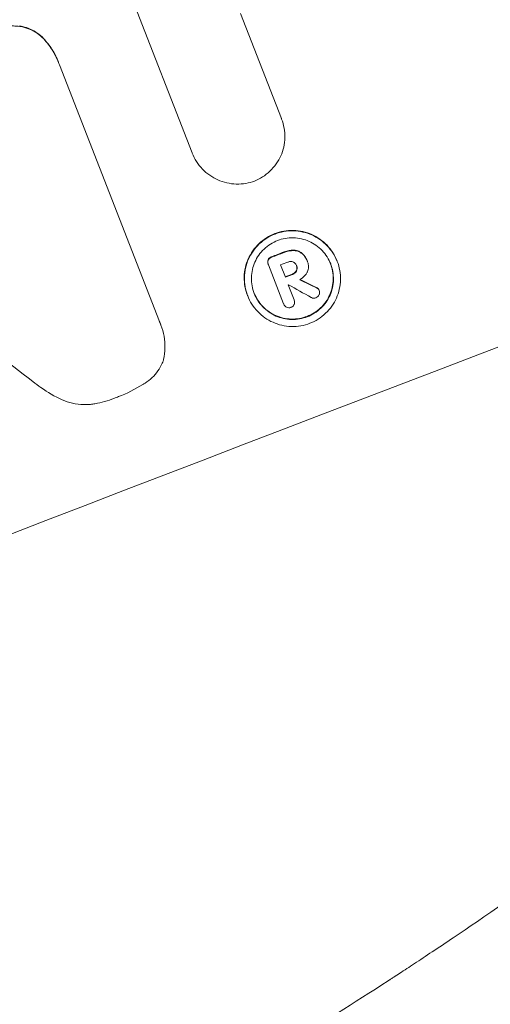
# Model space of a CAD drawing. Units: millimetres. Extents: x -5622 to 5621, y -3923 to 4338.
# Drawn here: x -1092 to -1039, y -2313 to -2204 of the extents above; entities that cross this region are included whole.
import ezdxf

# ---------------------------------------------------------------- set-up
doc = ezdxf.new("R2010")
doc.units = ezdxf.units.MM
doc.header["$LTSCALE"] = 20
doc.linetypes.add('HIDDEN', pattern=[9.525, 6.35, -3.175])
for name, color, linetype in [('2d', 230, 'Continuous'), ('EN-Free_Space', 10, 'HIDDEN'), ('EN-Free_Space_Hatch', 10, 'HIDDEN')]:
    doc.layers.add(name, color=color, linetype=linetype)

msp = doc.modelspace()

# ---------------------------------------------------------------- hatches: boundary and pattern name
at = {"layer": 'EN-Free_Space_Hatch'}
h = msp.add_hatch(dxfattribs=at)
h.set_pattern_fill('ANSI31', color=256, scale=100)
edge = h.paths.add_edge_path()
edge.add_line((992.38, 119.69), (992.38, -1987.32))
edge.add_arc((1992.38, -1987.32), 1000, 180, 270)
edge.add_arc((1992.38, -1987.32), 1000, 270, 360)
edge.add_line((2992.38, -1987.32), (2992.38, 119.69))
edge.add_arc((1992.38, 119.69), 1000, 0, 90)
edge.add_arc((1992.38, 119.69), 1000, 90, 180)
edge = h.paths.add_edge_path()
edge.add_line((-209.55, -1994.23), (-881.49, -269.47))
edge.add_arc((-1813.28, -632.49), 1000, 21.28536, 111.28536)
edge.add_arc((-1813.28, -632.49), 1000, 111.28536, 201.28536)
edge.add_line((-2745.06, -995.5), (-2073.12, -2720.25))
edge.add_arc((-1141.33, -2357.24), 1000, 201.28536, 291.28536)
edge.add_arc((-1141.33, -2357.24), 1000, 291.28536, 381.28536)

# ---------------------------------------------------------------- linework, layer by layer
at = {"layer": '2d', "lineweight": 0}
for p, q in [((-1072.57, -2219.05), (-1080.76, -2198.02)), ((-1067.21, -2203.6), (-1062.66, -2215.25)), ((-1087.42, -2208.98), (-1087.4, -2209.03)), ((-1087.3, -2209.28), (-1076.2, -2237.77)), ((-1062.66, -2215.25), (-1062.65, -2215.3)), ((-1072.57, -2219.04), (-1072.56, -2219.09)), ((-1059.82, -2230.99), (-1059.8, -2231.03)), ((-1056.49, -2231.05), (-1056.47, -2231.1)), ((-1064.15, -2231.37), (-1064.13, -2231.42)), ((-1062.42, -2235.8), (-1064.11, -2231.46)), ((-1062.77, -2231.47), (-1062.23, -2232.84)), ((-1061, -2231.52), (-1060.98, -2231.57)), ((-1059.78, -2231.1), (-1059.76, -2231.14)), ((-1061.91, -2233.68), (-1061.26, -2235.35)), ((-1058.5, -2234.25), (-1058.48, -2234.3)), ((-1066.43, -2234.86), (-1066.41, -2234.91)), ((-1061.26, -2235.34), (-1061.24, -2235.39)), ((-1062.43, -2235.77), (-1062.41, -2235.82)), ((-1076.06, -2238.11), (-1076.04, -2238.16))]:
    msp.add_line(p, q, dxfattribs=at)
for centre, major_axis, ratio, start_param, end_param in [((-1184.62, -2246.17), (1024.96, 399.31), 0.052336, 1.434322, 1.707271), ((-1184.62, -2246.17), (-1024.03, -398.95), 0.052336, 4.575789, 4.848989), ((-1153.21, -2326.79), (-1024.03, -398.95), 0.052336, 4.603227, 4.604564), ((-1153.21, -2326.79), (1023.1, 398.59), 0.052336, 1.461535, 1.462873), ((-1204.82, -2194.33), (1678.1, -1283.5), 0.014136, 1.513291, 1.523383), ((-1152.8, -2327.86), (-1023.1, -398.59), 0.052336, 4.603127, 4.60391), ((-1152.26, -2329.23), (-1024.03, -398.95), 0.052336, 4.603227, 4.60401), ((-1152.26, -2329.23), (1023.1, 398.59), 0.052336, 1.461535, 1.462318), ((-1198.62, -2210.24), (1449.14, -696), 0.024414, 1.485873, 1.487167), ((-1198.62, -2210.24), (1450.46, -696.64), 0.024414, 1.485975, 1.487227), ((-1151.94, -2330.06), (-1023.1, -398.59), 0.052336, 4.603896, 4.60391), ((-1204.15, -2196.04), (1505.34, -840.22), 0.02123, 1.48632, 1.488009), ((-1146.56, -2343.87), (-1024.03, -398.95), 0.052336, 4.575789, 4.848989)]:
    msp.add_ellipse(centre, major_axis=major_axis, ratio=ratio, start_param=start_param, end_param=end_param, dxfattribs=at)
for points, knots in [([(-1095.67, -2205.62), (-1095.55, -2205.57), (-1095.44, -2205.52), (-1094.88, -2205.3), (-1094.4, -2205.17), (-1093.43, -2205), (-1092.92, -2204.96), (-1092.18, -2204.98), (-1091.95, -2205), (-1091.71, -2205.02)], [10.973728, 10.973728, 10.973728, 10.973728, 11.358879, 11.358879, 12.780803, 12.780803, 14.202727, 14.202727, 14.872884, 14.872884, 14.872884, 14.872884]), ([(-1089.07, -2206.36), (-1089.07, -2206.36), (-1089.07, -2206.36), (-1089.28, -2206.13), (-1089.52, -2205.93), (-1090.02, -2205.58), (-1090.29, -2205.44), (-1090.82, -2205.2), (-1091.11, -2205.1), (-1091.51, -2205.01), (-1091.62, -2204.99), (-1091.73, -2204.97)], [15.764256, 15.764256, 15.764256, 15.764256, 15.766842, 15.766842, 16.641903, 16.641903, 17.516963, 17.516963, 18.394137, 18.394137, 18.71004, 18.71004, 18.71004, 18.71004]), ([(-1091.71, -2205.02), (-1091.6, -2205.04), (-1091.49, -2205.06), (-1091.09, -2205.15), (-1090.8, -2205.25), (-1090.27, -2205.48), (-1090, -2205.63), (-1089.5, -2205.98), (-1089.26, -2206.18), (-1089.05, -2206.41), (-1089.05, -2206.41), (-1089.05, -2206.41)], [9.323445, 9.323445, 9.323445, 9.323445, 9.639348, 9.639348, 10.516527, 10.516527, 11.391589, 11.391589, 12.266651, 12.266651, 12.269239, 12.269239, 12.269239, 12.269239]), ([(-1087.42, -2208.98), (-1087.6, -2208.5), (-1087.84, -2208.02), (-1088.4, -2207.14), (-1088.72, -2206.73), (-1089.07, -2206.36)], [24.767517, 24.767517, 24.767517, 24.767517, 26.31394, 26.31394, 27.760055, 27.760055, 27.760055, 27.760055]), ([(-1089.05, -2206.41), (-1088.7, -2206.78), (-1088.38, -2207.19), (-1087.82, -2208.07), (-1087.59, -2208.55), (-1087.37, -2209.11), (-1087.33, -2209.2), (-1087.3, -2209.28)], [21.775065, 21.775065, 21.775065, 21.775065, 23.221179, 23.221179, 24.767605, 24.767605, 25.035328, 25.035328, 25.035328, 25.035328]), ([(-1062.66, -2215.25), (-1062.66, -2215.27), (-1062.65, -2215.28), (-1062.52, -2215.61), (-1062.43, -2215.95), (-1062.3, -2216.64), (-1062.28, -2217), (-1062.29, -2217.71), (-1062.34, -2218.06), (-1062.49, -2218.74), (-1062.6, -2219.07), (-1062.87, -2219.68), (-1063.04, -2219.99), (-1063.45, -2220.56), (-1063.68, -2220.83), (-1064.2, -2221.32), (-1064.48, -2221.54), (-1065.06, -2221.9), (-1065.36, -2222.05), (-1065.66, -2222.17)], [16.105136, 16.105136, 16.105136, 16.105136, 16.157481, 16.157481, 17.165666, 17.165666, 18.173852, 18.173852, 19.182037, 19.182037, 20.190223, 20.190223, 21.201955, 21.201955, 22.213688, 22.213688, 23.22542, 23.22542, 24.19191, 24.19191, 24.19191, 24.19191]), ([(-1065.66, -2222.17), (-1065.96, -2222.28), (-1066.28, -2222.37), (-1066.96, -2222.49), (-1067.32, -2222.52), (-1068.03, -2222.5), (-1068.39, -2222.45), (-1069.08, -2222.3), (-1069.41, -2222.18), (-1070.03, -2221.91), (-1070.34, -2221.74), (-1070.91, -2221.34), (-1071.19, -2221.1), (-1071.68, -2220.59), (-1071.9, -2220.31), (-1072.28, -2219.71), (-1072.43, -2219.4), (-1072.56, -2219.09), (-1072.56, -2219.07), (-1072.57, -2219.06), (-1072.57, -2219.05)], [-8.044349, -8.044349, -8.044349, -8.044349, -7.076538, -7.076538, -6.061902, -6.061902, -5.047265, -5.047265, -4.032628, -4.032628, -3.024471, -3.024471, -2.016314, -2.016314, -1.008157, -1.008157, 0, 0, 0, 0.043566, 0.043566, 0.043566, 0.043566]), ([(-1056.49, -2231.05), (-1056.61, -2230.74), (-1056.77, -2230.43), (-1057.14, -2229.84), (-1057.36, -2229.56), (-1057.85, -2229.04), (-1058.13, -2228.81), (-1058.7, -2228.41), (-1059, -2228.24), (-1059.61, -2227.97), (-1059.95, -2227.86), (-1060.63, -2227.7), (-1060.99, -2227.66), (-1061.7, -2227.64), (-1062.06, -2227.67), (-1062.75, -2227.79), (-1063.08, -2227.88), (-1063.71, -2228.12), (-1064.02, -2228.27), (-1064.61, -2228.65), (-1064.89, -2228.86), (-1065.41, -2229.35), (-1065.64, -2229.62), (-1066.04, -2230.19), (-1066.21, -2230.5), (-1066.48, -2231.11), (-1066.59, -2231.43), (-1066.74, -2232.11), (-1066.79, -2232.47), (-1066.8, -2233.17), (-1066.77, -2233.53), (-1066.65, -2234.21), (-1066.55, -2234.55), (-1066.43, -2234.86)], [16.085325, 16.085325, 16.085325, 16.085325, 17.087372, 17.087372, 18.08942, 18.08942, 19.091468, 19.091468, 20.093516, 20.093516, 21.102363, 21.102363, 22.111211, 22.111211, 23.120058, 23.120058, 24.128905, 24.128905, 25.137335, 25.137335, 26.145764, 26.145764, 27.154194, 27.154194, 28.162624, 28.162624, 29.164629, 29.164629, 30.166635, 30.166635, 31.168641, 31.168641, 32.170646, 32.170646, 32.170646, 32.170646]), ([(-1066.41, -2234.91), (-1066.54, -2234.59), (-1066.63, -2234.26), (-1066.75, -2233.57), (-1066.78, -2233.22), (-1066.77, -2232.51), (-1066.72, -2232.16), (-1066.57, -2231.48), (-1066.46, -2231.15), (-1066.19, -2230.54), (-1066.02, -2230.24), (-1065.62, -2229.67), (-1065.38, -2229.4), (-1064.87, -2228.91), (-1064.59, -2228.69), (-1064, -2228.32), (-1063.69, -2228.17), (-1063.06, -2227.93), (-1062.73, -2227.84), (-1062.04, -2227.72), (-1061.68, -2227.69), (-1060.97, -2227.71), (-1060.62, -2227.75), (-1059.93, -2227.91), (-1059.6, -2228.02), (-1058.99, -2228.29), (-1058.69, -2228.46), (-1058.11, -2228.86), (-1057.84, -2229.09), (-1057.35, -2229.6), (-1057.13, -2229.89), (-1056.75, -2230.48), (-1056.6, -2230.79), (-1056.35, -2231.41), (-1056.26, -2231.74), (-1056.13, -2232.43), (-1056.11, -2232.78), (-1056.12, -2233.49), (-1056.17, -2233.84), (-1056.32, -2234.52), (-1056.43, -2234.85), (-1056.7, -2235.46), (-1056.87, -2235.76), (-1057.27, -2236.33), (-1057.5, -2236.6), (-1058.02, -2237.09), (-1058.3, -2237.31), (-1058.89, -2237.68), (-1059.2, -2237.83), (-1059.83, -2238.07), (-1060.16, -2238.17), (-1060.85, -2238.29), (-1061.21, -2238.31), (-1061.92, -2238.3), (-1062.28, -2238.25), (-1062.96, -2238.09), (-1063.29, -2237.98), (-1063.91, -2237.71), (-1064.21, -2237.54), (-1064.78, -2237.14), (-1065.05, -2236.91), (-1065.54, -2236.4), (-1065.76, -2236.12), (-1066.14, -2235.53), (-1066.29, -2235.22), (-1066.41, -2234.91)], [0, 0, 0, 0, 1.003503, 1.003503, 2.007007, 2.007007, 3.01051, 3.01051, 4.014014, 4.014014, 5.020957, 5.020957, 6.027899, 6.027899, 7.034842, 7.034842, 8.041785, 8.041785, 9.049005, 9.049005, 10.056225, 10.056225, 11.063446, 11.063446, 12.070666, 12.070666, 13.074353, 13.074353, 14.078039, 14.078039, 15.081726, 15.081726, 16.085413, 16.085413, 17.08746, 17.08746, 18.089507, 18.089507, 19.091555, 19.091555, 20.093602, 20.093602, 21.102461, 21.102461, 22.111321, 22.111321, 23.12018, 23.12018, 24.129039, 24.129039, 25.13748, 25.13748, 26.145921, 26.145921, 27.154362, 27.154362, 28.162802, 28.162802, 29.164808, 29.164808, 30.166813, 30.166813, 31.168818, 31.168818, 32.170823, 32.170823, 32.170823, 32.170823]), ([(-1065.69, -2234.63), (-1065.58, -2234.89), (-1065.45, -2235.16), (-1065.13, -2235.66), (-1064.94, -2235.9), (-1064.52, -2236.34), (-1064.29, -2236.54), (-1063.8, -2236.88), (-1063.54, -2237.03), (-1063.02, -2237.26), (-1062.74, -2237.35), (-1062.15, -2237.48), (-1061.85, -2237.52), (-1061.24, -2237.54), (-1060.94, -2237.51), (-1060.35, -2237.41), (-1060.06, -2237.33), (-1059.53, -2237.13), (-1059.27, -2237), (-1058.76, -2236.68), (-1058.52, -2236.49), (-1058.08, -2236.08), (-1057.88, -2235.85), (-1057.54, -2235.36), (-1057.39, -2235.1), (-1057.16, -2234.58), (-1057.07, -2234.3), (-1056.94, -2233.72), (-1056.9, -2233.42), (-1056.89, -2232.82), (-1056.91, -2232.51), (-1057.02, -2231.93), (-1057.1, -2231.64), (-1057.3, -2231.11), (-1057.44, -2230.85), (-1057.76, -2230.34), (-1057.94, -2230.1), (-1058.36, -2229.66), (-1058.59, -2229.47), (-1059.08, -2229.12), (-1059.34, -2228.98), (-1059.87, -2228.75), (-1060.15, -2228.65), (-1060.73, -2228.52), (-1061.04, -2228.48), (-1061.64, -2228.47), (-1061.95, -2228.49), (-1062.54, -2228.59), (-1062.82, -2228.67), (-1063.36, -2228.88), (-1063.62, -2229.01), (-1064.13, -2229.32), (-1064.37, -2229.51), (-1064.81, -2229.93), (-1065.01, -2230.16), (-1065.35, -2230.65), (-1065.5, -2230.91), (-1065.73, -2231.43), (-1065.82, -2231.7), (-1065.95, -2232.28), (-1065.99, -2232.59), (-1066, -2233.19), (-1065.98, -2233.49), (-1065.87, -2234.08), (-1065.79, -2234.36), (-1065.69, -2234.63)], [0, 0, 0, 0, 0.856811, 0.856811, 1.713621, 1.713621, 2.570432, 2.570432, 3.427243, 3.427243, 4.286996, 4.286996, 5.146749, 5.146749, 6.006502, 6.006502, 6.866255, 6.866255, 7.72621, 7.72621, 8.586166, 8.586166, 9.446121, 9.446121, 10.306077, 10.306077, 11.163021, 11.163021, 12.019965, 12.019965, 12.87691, 12.87691, 13.733854, 13.733854, 14.589407, 14.589407, 15.44496, 15.44496, 16.300514, 16.300514, 17.156067, 17.156067, 18.017413, 18.017413, 18.878759, 18.878759, 19.740105, 19.740105, 20.601451, 20.601451, 21.462492, 21.462492, 22.323533, 22.323533, 23.184574, 23.184574, 24.045615, 24.045615, 24.901138, 24.901138, 25.75666, 25.75666, 26.612183, 26.612183, 27.467705, 27.467705, 27.467705, 27.467705]), ([(-1061.35, -2229.84), (-1061.5, -2229.84), (-1061.66, -2229.86), (-1061.99, -2229.91), (-1062.17, -2229.96), (-1062.36, -2230.03), (-1062.38, -2230.04), (-1062.4, -2230.05)], [11.680263, 11.680263, 11.680263, 11.680263, 12.124533, 12.124533, 12.653553, 12.653553, 12.729824, 12.729824, 12.729824, 12.729824]), ([(-1062.38, -2230.1), (-1062.36, -2230.09), (-1062.34, -2230.08), (-1062.15, -2230.01), (-1061.98, -2229.96), (-1061.64, -2229.9), (-1061.49, -2229.89), (-1061.33, -2229.89)], [4.141263, 4.141263, 4.141263, 4.141263, 4.217535, 4.217535, 4.746561, 4.746561, 5.190835, 5.190835, 5.190835, 5.190835]), ([(-1060.4, -2230.17), (-1060.5, -2230.09), (-1060.62, -2230.02), (-1060.9, -2229.89), (-1061.1, -2229.85), (-1061.32, -2229.84), (-1061.33, -2229.84), (-1061.35, -2229.84)], [5.2986571, 5.2986571, 5.2986571, 5.2986571, 5.6709682, 5.6709682, 6.2392766, 6.2392766, 6.2812452, 6.2812452, 6.2812452, 6.2812452]), ([(-1061.33, -2229.89), (-1061.31, -2229.89), (-1061.3, -2229.89), (-1061.08, -2229.9), (-1060.88, -2229.94), (-1060.6, -2230.07), (-1060.48, -2230.14), (-1060.38, -2230.22)], [2.7955056, 2.7955056, 2.7955056, 2.7955056, 2.8383294, 2.8383294, 3.4075498, 3.4075498, 3.778119, 3.778119, 3.778119, 3.778119]), ([(-1064.15, -2230.91), (-1064.17, -2230.97), (-1064.19, -2231.05), (-1064.19, -2231.21), (-1064.18, -2231.29), (-1064.15, -2231.37)], [-0.4574306, -0.4574306, -0.4574306, -0.4574306, -0.2448594, -0.2448594, 0, 0, 0, 0]), ([(-1064.11, -2231.46), (-1064.12, -2231.44), (-1064.12, -2231.43), (-1064.13, -2231.42), (-1064.16, -2231.34), (-1064.17, -2231.26), (-1064.17, -2231.1), (-1064.15, -2231.02), (-1064.13, -2230.95)], [-0.039851, -0.039851, -0.039851, -0.039851, 0, 0, 0, 0.2444874, 0.2444874, 0.4574174, 0.4574174, 0.4574174, 0.4574174]), ([(-1063.77, -2230.58), (-1063.78, -2230.58), (-1063.79, -2230.58), (-1063.88, -2230.62), (-1063.95, -2230.66), (-1064.07, -2230.77), (-1064.12, -2230.84), (-1064.15, -2230.91)], [2.8291879, 2.8291879, 2.8291879, 2.8291879, 2.8678597, 2.8678597, 3.1072476, 3.1072476, 3.3285449, 3.3285449, 3.3285449, 3.3285449]), ([(-1064.13, -2230.95), (-1064.1, -2230.89), (-1064.05, -2230.82), (-1063.93, -2230.71), (-1063.86, -2230.67), (-1063.77, -2230.63), (-1063.76, -2230.63), (-1063.75, -2230.63)], [0.4952521, 0.4952521, 0.4952521, 0.4952521, 0.7165514, 0.7165514, 0.9559413, 0.9559413, 0.9946135, 0.9946135, 0.9946135, 0.9946135]), ([(-1059.82, -2230.99), (-1059.87, -2230.87), (-1059.93, -2230.75), (-1060.07, -2230.52), (-1060.15, -2230.41), (-1060.3, -2230.26), (-1060.35, -2230.21), (-1060.4, -2230.17)], [6.1783147, 6.1783147, 6.1783147, 6.1783147, 6.5638023, 6.5638023, 6.94929, 6.94929, 7.1478132, 7.1478132, 7.1478132, 7.1478132]), ([(-1060.38, -2230.22), (-1060.33, -2230.26), (-1060.28, -2230.31), (-1060.13, -2230.46), (-1060.05, -2230.57), (-1059.91, -2230.8), (-1059.85, -2230.91), (-1059.79, -2231.06), (-1059.78, -2231.08), (-1059.77, -2231.11)], [5.208942, 5.208942, 5.208942, 5.208942, 5.408602, 5.408602, 5.793475, 5.793475, 6.178349, 6.178349, 6.258109, 6.258109, 6.258109, 6.258109]), ([(-1057.21, -2231.35), (-1057.11, -2231.61), (-1057.03, -2231.89), (-1056.93, -2232.46), (-1056.91, -2232.77), (-1056.92, -2233.37), (-1056.96, -2233.67), (-1057.09, -2234.25), (-1057.18, -2234.53), (-1057.41, -2235.05), (-1057.56, -2235.31), (-1057.9, -2235.8), (-1058.1, -2236.03), (-1058.54, -2236.44), (-1058.78, -2236.63), (-1059.28, -2236.95), (-1059.55, -2237.08), (-1060.08, -2237.28), (-1060.37, -2237.36), (-1060.96, -2237.47), (-1061.26, -2237.49), (-1061.87, -2237.47), (-1062.17, -2237.43), (-1062.76, -2237.3), (-1063.04, -2237.21), (-1063.56, -2236.97), (-1063.82, -2236.83), (-1064.31, -2236.49), (-1064.54, -2236.29), (-1064.96, -2235.85), (-1065.15, -2235.61), (-1065.47, -2235.12), (-1065.59, -2234.86), (-1065.7, -2234.6)], [13.760124, 13.760124, 13.760124, 13.760124, 14.589332, 14.589332, 15.444886, 15.444886, 16.30044, 16.30044, 17.155994, 17.155994, 18.017329, 18.017329, 18.878665, 18.878665, 19.740001, 19.740001, 20.601337, 20.601337, 21.462368, 21.462368, 22.3234, 22.3234, 23.184431, 23.184431, 24.045462, 24.045462, 24.900985, 24.900985, 25.756508, 25.756508, 26.612032, 26.612032, 27.441233, 27.441233, 27.441233, 27.441233]), ([(-1061.38, -2231.14), (-1061.46, -2231.12), (-1061.54, -2231.1), (-1061.73, -2231.1), (-1061.84, -2231.12), (-1061.94, -2231.16), (-1061.96, -2231.16), (-1061.97, -2231.17)], [3.0394514, 3.0394514, 3.0394514, 3.0394514, 3.2767957, 3.2767957, 3.5752568, 3.5752568, 3.6207868, 3.6207868, 3.6207868, 3.6207868]), ([(-1061.01, -2232.11), (-1061.04, -2232.18), (-1061.1, -2232.25), (-1061.24, -2232.38), (-1061.33, -2232.44), (-1061.44, -2232.48), (-1061.45, -2232.49), (-1061.46, -2232.49)], [3.1006119, 3.1006119, 3.1006119, 3.1006119, 3.3455915, 3.3455915, 3.6508399, 3.6508399, 3.6823869, 3.6823869, 3.6823869, 3.6823869]), ([(-1061.44, -2232.54), (-1061.43, -2232.53), (-1061.42, -2232.53), (-1061.31, -2232.49), (-1061.22, -2232.43), (-1061.08, -2232.3), (-1061.03, -2232.23), (-1060.99, -2232.16)], [1.1853777, 1.1853777, 1.1853777, 1.1853777, 1.216925, 1.216925, 1.5221769, 1.5221769, 1.767158, 1.767158, 1.767158, 1.767158]), ([(-1060.98, -2231.57), (-1060.99, -2231.56), (-1060.99, -2231.54), (-1061.03, -2231.45), (-1061.08, -2231.37), (-1061.2, -2231.24), (-1061.28, -2231.19), (-1061.36, -2231.15), (-1061.37, -2231.15), (-1061.38, -2231.14)], [2.011225, 2.011225, 2.011225, 2.011225, 2.0557924, 2.0557924, 2.3119166, 2.3119166, 2.5680409, 2.5680409, 2.5935618, 2.5935618, 2.5935618, 2.5935618]), ([(-1060.98, -2231.57), (-1060.95, -2231.65), (-1060.94, -2231.74), (-1060.94, -2231.92), (-1060.97, -2232.02), (-1061, -2232.1), (-1061, -2232.11), (-1061.01, -2232.11)], [2.2133591, 2.2133591, 2.2133591, 2.2133591, 2.4600735, 2.4600735, 2.7329959, 2.7329959, 2.74017, 2.74017, 2.74017, 2.74017]), ([(-1060.99, -2232.16), (-1060.99, -2232.16), (-1060.98, -2232.15), (-1060.95, -2232.07), (-1060.92, -2231.97), (-1060.92, -2231.78), (-1060.94, -2231.68), (-1060.97, -2231.59), (-1060.98, -2231.58), (-1060.98, -2231.57)], [1.6341435, 1.6341435, 1.6341435, 1.6341435, 1.6413176, 1.6413176, 1.9142406, 1.9142406, 2.1871636, 2.1871636, 2.2155784, 2.2155784, 2.2155784, 2.2155784]), ([(-1059.77, -2231.11), (-1059.77, -2231.12), (-1059.76, -2231.13), (-1059.69, -2231.31), (-1059.66, -2231.5), (-1059.67, -2231.88), (-1059.71, -2232.07), (-1059.8, -2232.27), (-1059.82, -2232.3), (-1059.84, -2232.34)], [4.271685, 4.271685, 4.271685, 4.271685, 4.309185, 4.309185, 4.846899, 4.846899, 5.384614, 5.384614, 5.50558, 5.50558, 5.50558, 5.50558]), ([(-1059.84, -2232.34), (-1059.87, -2232.39), (-1059.9, -2232.44), (-1060.01, -2232.6), (-1060.1, -2232.71), (-1060.3, -2232.9), (-1060.41, -2232.98), (-1060.57, -2233.08), (-1060.6, -2233.1), (-1060.64, -2233.12)], [8.092897, 8.092897, 8.092897, 8.092897, 8.264518, 8.264518, 8.65959, 8.65959, 9.054662, 9.054662, 9.17526, 9.17526, 9.17526, 9.17526]), ([(-1058.5, -2234.25), (-1058.53, -2234.2), (-1058.56, -2234.14), (-1058.66, -2234.05), (-1058.72, -2234.01), (-1058.78, -2233.98), (-1058.79, -2233.97), (-1058.79, -2233.97)], [1.6350429, 1.6350429, 1.6350429, 1.6350429, 1.8150534, 1.8150534, 2.0164082, 2.0164082, 2.030894, 2.030894, 2.030894, 2.030894]), ([(-1058.77, -2234.02), (-1058.77, -2234.02), (-1058.76, -2234.03), (-1058.7, -2234.05), (-1058.64, -2234.1), (-1058.54, -2234.19), (-1058.51, -2234.25), (-1058.48, -2234.3)], [1.1965117, 1.1965117, 1.1965117, 1.1965117, 1.2109976, 1.2109976, 1.4123529, 1.4123529, 1.5923639, 1.5923639, 1.5923639, 1.5923639]), ([(-1058.48, -2234.3), (-1058.45, -2234.38), (-1058.44, -2234.46), (-1058.44, -2234.63), (-1058.46, -2234.71), (-1058.49, -2234.78)], [1.9928936, 1.9928936, 1.9928936, 1.9928936, 2.2359896, 2.2359896, 2.4678962, 2.4678962, 2.4678962, 2.4678962]), ([(-1061.26, -2235.35), (-1061.25, -2235.37), (-1061.25, -2235.38), (-1061.21, -2235.46), (-1061.2, -2235.55), (-1061.2, -2235.71), (-1061.22, -2235.8), (-1061.27, -2235.9), (-1061.28, -2235.93), (-1061.31, -2235.96)], [1.8581553, 1.8581553, 1.8581553, 1.8581553, 1.8950935, 1.8950935, 2.1312173, 2.1312173, 2.3673412, 2.3673412, 2.477136, 2.477136, 2.477136, 2.477136]), ([(-1058.83, -2235.12), (-1058.83, -2235.12), (-1058.84, -2235.12), (-1058.91, -2235.15), (-1059, -2235.17), (-1059.17, -2235.16), (-1059.25, -2235.14), (-1059.34, -2235.1), (-1059.35, -2235.1), (-1059.36, -2235.09)], [2.9024974, 2.9024974, 2.9024974, 2.9024974, 2.904066, 2.904066, 3.1464977, 3.1464977, 3.3889295, 3.3889295, 3.4276784, 3.4276784, 3.4276784, 3.4276784]), ([(-1058.49, -2234.78), (-1058.49, -2234.79), (-1058.5, -2234.8), (-1058.53, -2234.87), (-1058.58, -2234.94), (-1058.69, -2235.05), (-1058.76, -2235.09), (-1058.83, -2235.12)], [2.2879706, 2.2879706, 2.2879706, 2.2879706, 2.3052489, 2.3052489, 2.5362704, 2.5362704, 2.7657972, 2.7657972, 2.7657972, 2.7657972]), ([(-1062.1, -2236.18), (-1062.16, -2236.14), (-1062.22, -2236.1), (-1062.33, -2235.98), (-1062.38, -2235.9), (-1062.41, -2235.82), (-1062.41, -2235.81), (-1062.42, -2235.81), (-1062.42, -2235.8)], [-0.4624536, -0.4624536, -0.4624536, -0.4624536, -0.2570487, -0.2570487, 0, 0, 0, 0.0225595, 0.0225595, 0.0225595, 0.0225595]), ([(-1061.6, -2236.18), (-1061.61, -2236.18), (-1061.62, -2236.19), (-1061.7, -2236.22), (-1061.78, -2236.23), (-1061.94, -2236.23), (-1062.02, -2236.21), (-1062.09, -2236.18), (-1062.1, -2236.18), (-1062.1, -2236.18)], [2.7405659, 2.7405659, 2.7405659, 2.7405659, 2.7645333, 2.7645333, 2.9952972, 2.9952972, 3.226061, 3.226061, 3.231404, 3.231404, 3.231404, 3.231404]), ([(-1061.31, -2235.96), (-1061.33, -2235.99), (-1061.35, -2236.02), (-1061.44, -2236.1), (-1061.51, -2236.15), (-1061.6, -2236.18), (-1061.6, -2236.18), (-1061.6, -2236.18)], [2.6460927, 2.6460927, 2.6460927, 2.6460927, 2.7428173, 2.7428173, 2.9926292, 2.9926292, 3.0044735, 3.0044735, 3.0044735, 3.0044735]), ([(-1076.2, -2237.77), (-1076.14, -2237.9), (-1076.09, -2238.03), (-1075.89, -2238.55), (-1075.77, -2238.96), (-1075.62, -2239.81), (-1075.58, -2240.25), (-1075.6, -2241.12), (-1075.66, -2241.55), (-1075.76, -2242.02), (-1075.78, -2242.07), (-1075.79, -2242.12)], [19.405851, 19.405851, 19.405851, 19.405851, 19.825526, 19.825526, 21.063308, 21.063308, 22.30109, 22.30109, 23.538871, 23.538871, 23.687934, 23.687934, 23.687934, 23.687934]), ([(-1075.79, -2242.12), (-1075.82, -2242.22), (-1075.86, -2242.3), (-1076.02, -2242.68), (-1076.18, -2242.96), (-1076.56, -2243.5), (-1076.78, -2243.75), (-1077.26, -2244.2), (-1077.52, -2244.41), (-1077.84, -2244.61), (-1077.89, -2244.64), (-1077.94, -2244.67)], [18.507657, 18.507657, 18.507657, 18.507657, 18.7951, 18.7951, 19.736285, 19.736285, 20.677469, 20.677469, 21.618654, 21.618654, 21.777593, 21.777593, 21.777593, 21.777593]), ([(-1087, -2246.43), (-1087.81, -2246.07), (-1088.61, -2245.61), (-1089.67, -2244.87), (-1089.97, -2244.65), (-1090.26, -2244.42)], [79.341184, 79.341184, 79.341184, 79.341184, 81.992971, 81.992971, 83.048528, 83.048528, 83.048528, 83.048528]), ([(-1077.94, -2244.67), (-1077.97, -2244.69), (-1078.01, -2244.71), (-1078.92, -2245.28), (-1079.83, -2245.73), (-1080.83, -2246.12), (-1080.91, -2246.15), (-1080.99, -2246.18)], [67.958733, 67.958733, 67.958733, 67.958733, 68.076278, 68.076278, 71.040353, 71.040353, 71.295202, 71.295202, 71.295202, 71.295202]), ([(-1080.99, -2246.18), (-1081.08, -2246.21), (-1081.16, -2246.25), (-1081.92, -2246.54), (-1082.63, -2246.74), (-1083.53, -2246.9), (-1083.69, -2246.92), (-1083.86, -2246.94)], [51.352738, 51.352738, 51.352738, 51.352738, 51.631235, 51.631235, 53.784301, 53.784301, 54.256045, 54.256045, 54.256045, 54.256045]), ([(-1083.86, -2246.94), (-1084.11, -2246.97), (-1084.37, -2246.98), (-1085.03, -2246.96), (-1085.45, -2246.91), (-1086.24, -2246.73), (-1086.62, -2246.6), (-1086.99, -2246.44), (-1086.99, -2246.44), (-1087, -2246.43)], [29.593363, 29.593363, 29.593363, 29.593363, 30.31492, 30.31492, 31.48288, 31.48288, 32.65084, 32.65084, 32.673431, 32.673431, 32.673431, 32.673431]), ([(-975.33, -2250.84), (-978.1, -2253.52), (-980.98, -2256.24), (-985.47, -2260.37), (-986.99, -2261.76), (-989.32, -2263.86), (-990.5, -2264.91), (-991.89, -2266.14), (-992.59, -2266.75), (-992.94, -2267.06), (-993.11, -2267.22), (-993.19, -2267.28), (-993.24, -2267.33), (-993.27, -2267.35), (-995.99, -2269.74), (-998.87, -2272.21), (-1003.48, -2276.06), (-1005.06, -2277.37), (-1007.5, -2279.37), (-1008.74, -2280.37), (-1010.22, -2281.56), (-1010.97, -2282.16), (-1011.34, -2282.46), (-1011.53, -2282.61), (-1011.62, -2282.68), (-1011.66, -2282.71), (-1011.69, -2282.73), (-1011.69, -2282.74), (-1011.7, -2282.74), (-1014.1, -2284.65), (-1016.88, -2286.82), (-1021.65, -2290.45), (-1023.34, -2291.73), (-1026.03, -2293.72), (-1026.95, -2294.4), (-1028.38, -2295.44), (-1029.1, -2295.96), (-1029.96, -2296.59), (-1030.39, -2296.9), (-1030.61, -2297.06), (-1030.72, -2297.14), (-1030.77, -2297.17), (-1030.79, -2297.19), (-1030.8, -2297.19), (-1030.82, -2297.21), (-1035.97, -2300.92), (-1040.25, -2303.85), (-1045.26, -2307.22), (-1046.7, -2308.17), (-1048.49, -2309.36), (-1049.03, -2309.71), (-1049.75, -2310.18), (-1050.09, -2310.4), (-1050.45, -2310.63), (-1050.61, -2310.74), (-1050.7, -2310.79), (-1050.73, -2310.82), (-1050.75, -2310.83), (-1050.75, -2310.83), (-1050.76, -2310.83), (-1050.76, -2310.84), (-1050.78, -2310.85), (-1054.63, -2313.34), (-1058.32, -2315.66), (-1063.58, -2318.88), (-1065.29, -2319.91), (-1067.79, -2321.4), (-1069.02, -2322.14), (-1070.44, -2322.96), (-1071.14, -2323.37), (-1071.48, -2323.57), (-1071.66, -2323.67), (-1071.74, -2323.72), (-1071.77, -2323.74), (-1071.78, -2323.75), (-1071.79, -2323.75), (-1071.81, -2323.76), (-1075.68, -2326.01), (-1079.48, -2328.15), (-1085.03, -2331.18), (-1086.86, -2332.16), (-1089.57, -2333.6), (-1090.91, -2334.31), (-1092.47, -2335.12), (-1093.25, -2335.52), (-1093.63, -2335.72), (-1093.83, -2335.82), (-1093.91, -2335.86), (-1093.95, -2335.88), (-1093.97, -2335.89), (-1094, -2335.91), (-1102.29, -2340.18), (-1110.41, -2344.06), (-1122.26, -2349.37), (-1126.15, -2351.06), (-1131.91, -2353.46), (-1133.82, -2354.25), (-1136.65, -2355.39), (-1138.07, -2355.96), (-1139.71, -2356.6), (-1140.52, -2356.93), (-1140.93, -2357.08), (-1141.11, -2357.15), (-1141.19, -2357.19), (-1141.22, -2357.2), (-1141.27, -2357.22), (-1141.28, -2357.22), (-1141.32, -2357.23), (-1141.33, -2357.24), (-1141.35, -2357.25)], [0, 0, 0, 0, 0.0312679, 0.0312679, 0.0469018, 0.0469018, 0.0547188, 0.0586273, 0.0605815, 0.0615586, 0.0620472, 0.0622915, 0.0622915, 0.0625358, 0.0625358, 0.0938036, 0.0938036, 0.1094376, 0.1094376, 0.1172546, 0.121163, 0.1231173, 0.1240944, 0.124583, 0.1248272, 0.1249494, 0.1249494, 0.1250105, 0.1250105, 0.1250715, 0.1563394, 0.1563394, 0.1719734, 0.1719734, 0.1797903, 0.1797903, 0.1836988, 0.1856531, 0.1866302, 0.1871187, 0.187363, 0.1874852, 0.1874852, 0.1875462, 0.1875462, 0.1876073, 0.2188752, 0.2188752, 0.2345091, 0.2345091, 0.2423261, 0.2423261, 0.2462346, 0.2481888, 0.2491659, 0.2496545, 0.2498988, 0.2499598, 0.2499904, 0.2499904, 0.2500209, 0.2500209, 0.2501431, 0.2814109, 0.2814109, 0.2970449, 0.2970449, 0.3048619, 0.3087703, 0.3107246, 0.3117017, 0.3121903, 0.3124345, 0.3124956, 0.3124956, 0.3125567, 0.3125567, 0.3126788, 0.3439467, 0.3439467, 0.3595806, 0.3595806, 0.3673976, 0.3713061, 0.3732603, 0.3742375, 0.374726, 0.3749703, 0.3749703, 0.3750924, 0.3750924, 0.3752146, 0.4377504, 0.4377504, 0.4690182, 0.4690182, 0.4846522, 0.4846522, 0.4924691, 0.4963776, 0.4983319, 0.499309, 0.4997976, 0.4997976, 0.5000418, 0.5000418, 0.500164, 0.500164, 0.5002861, 0.5002861, 0.5002861, 0.5002861])]:
    msp.add_open_spline(points, degree=3, knots=knots, dxfattribs=at)
for points in [[(-1062.66, -2215.25), (-1062.67, -2215.24), (-1062.68, -2215.22), (-1062.68, -2215.2)], [(-1072.59, -2219), (-1072.59, -2219.01), (-1072.58, -2219.02), (-1072.57, -2219.04)], [(-1061.01, -2231.51), (-1061.01, -2231.51), (-1061, -2231.52), (-1061, -2231.52)], [(-1061.26, -2235.34), (-1061.27, -2235.33), (-1061.27, -2235.32), (-1061.28, -2235.31)], [(-1062.44, -2235.75), (-1062.44, -2235.76), (-1062.43, -2235.77), (-1062.43, -2235.77)], [(-1076.06, -2238.11), (-1076.11, -2237.98), (-1076.16, -2237.85), (-1076.22, -2237.73)]]:
    msp.add_open_spline(points, degree=3, dxfattribs=at)
at = {"layer": 'EN-Free_Space', "flags": 128}
msp.add_lwpolyline([(-2073.12, -2720.25), (-2745.06, -995.5, -1), (-881.49, -269.47), (-209.55, -1994.23, -1)], format="xyb", close=True, dxfattribs=at)

doc.saveas('drawing.dxf')
